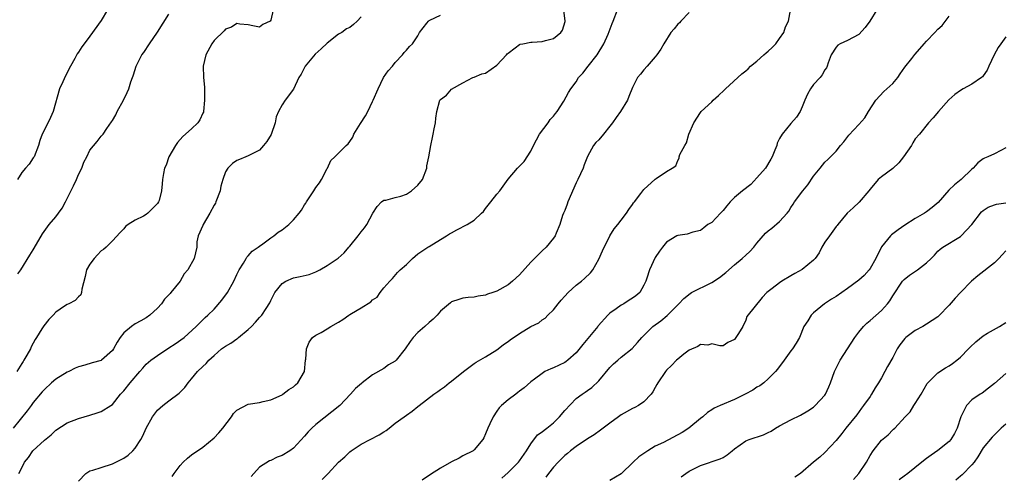
# Model space of a CAD drawing. Units: inches. Extents: x 2556000 to 2559000, y 1527000 to 1530000.
# Drawn here: x 2556559 to 2556733, y 1529410 to 1529491 of the extents above; entities that cross this region are included whole.
import ezdxf

# ---------------------------------------------------------------- set-up
doc = ezdxf.new("R2010")
doc.units = ezdxf.units.IN
doc.header["$MEASUREMENT"] = 0
doc.layers.add('LD25561527_2ft', color=53, linetype='Continuous')

msp = doc.modelspace()

# ---------------------------------------------------------------- linework, layer by layer
at = {"layer": 'LD25561527_2ft'}
for points, elevation in [([(2556603.42, 1529493), (2556603, 1529491.13), (2556602.93, 1529491), (2556601.63, 1529490.37), (2556601, 1529489.91), (2556599.82, 1529490.18), (2556599, 1529490.32), (2556597.55, 1529490.45), (2556597, 1529490.59), (2556596.08, 1529489.92), (2556595, 1529489.55), (2556594.74, 1529489.26), (2556593, 1529487.57), (2556592.58, 1529487), (2556591.5, 1529485), (2556591.07, 1529483), (2556591.13, 1529481), (2556591.28, 1529479.28), (2556591.27, 1529478.73), (2556591.3, 1529477), (2556591.11, 1529475), (2556591.09, 1529474.91), (2556591, 1529474.68), (2556590.46, 1529473.54), (2556590.09, 1529473), (2556589, 1529471.91), (2556587.43, 1529470.57), (2556586.49, 1529469.51), (2556586.15, 1529469), (2556584.97, 1529467), (2556584.5, 1529465.5), (2556584.24, 1529465), (2556584.03, 1529464.03), (2556583.88, 1529463), (2556583.8, 1529462.2), (2556583.71, 1529461), (2556583.25, 1529459.25), (2556583.17, 1529459), (2556583, 1529458.76), (2556581.27, 1529457), (2556581, 1529456.79), (2556580.51, 1529456.51), (2556579, 1529455.76), (2556577.76, 1529455), (2556577.34, 1529454.66), (2556577, 1529454.23), (2556576.39, 1529453.61), (2556575, 1529452.12), (2556573.91, 1529451), (2556573.4, 1529450.6), (2556573, 1529450.34), (2556572.36, 1529449.64), (2556571.76, 1529449), (2556571, 1529448.02), (2556570.43, 1529447), (2556570.18, 1529445.82), (2556569.6, 1529443.6), (2556569.56, 1529443), (2556569.4, 1529442.6), (2556569, 1529442.21), (2556568.4, 1529441.6), (2556567.31, 1529441), (2556567, 1529440.87), (2556566.55, 1529440.55), (2556565, 1529439.53), (2556564.53, 1529439), (2556563.78, 1529438.22), (2556562.88, 1529437.12), (2556562.54, 1529436.54), (2556561.56, 1529435), (2556561.33, 1529434.67), (2556560.64, 1529433.36), (2556560.51, 1529433), (2556559.89, 1529431.89), (2556559.36, 1529431), (2556559.21, 1529430.79), (2556559, 1529430.42), (2556558.07, 1529429)], 8634), ([(2556574.13, 1529493), (2556573, 1529491.1), (2556571, 1529488.31), (2556569.98, 1529487), (2556569.57, 1529486.43), (2556569, 1529485.51), (2556568.79, 1529485.21), (2556568.37, 1529484.37), (2556567.6, 1529483), (2556567.37, 1529482.63), (2556567, 1529481.84), (2556566.7, 1529481.3), (2556566.23, 1529480.23), (2556565.62, 1529479), (2556564.5, 1529475), (2556564.04, 1529473.96), (2556563, 1529471.79), (2556562.58, 1529471), (2556562.14, 1529469.86), (2556561.94, 1529469), (2556561.15, 1529467), (2556561.1, 1529466.9), (2556561, 1529466.78), (2556560.29, 1529465.71), (2556559.64, 1529465), (2556559, 1529464.19), (2556558.22, 1529463)], 8638), ([(2556558.27, 1529446.27), (2556558.79, 1529447), (2556560.42, 1529449.58), (2556561, 1529450.55), (2556561.19, 1529450.81), (2556562.62, 1529453.38), (2556563.8, 1529455), (2556565, 1529456.4), (2556565.46, 1529457), (2556566.09, 1529457.91), (2556566.7, 1529459), (2556568.14, 1529461.86), (2556568.67, 1529463), (2556569, 1529463.84), (2556569.58, 1529465), (2556569.95, 1529466.05), (2556570.45, 1529467), (2556571, 1529468.19), (2556572.32, 1529469.67), (2556573, 1529470.64), (2556573.36, 1529471), (2556574, 1529472), (2556574.85, 1529473.15), (2556575, 1529473.44), (2556575.59, 1529474.41), (2556575.85, 1529475), (2556576.98, 1529477.02), (2556577.63, 1529478.37), (2556577.89, 1529479), (2556578.26, 1529480.26), (2556578.53, 1529481), (2556578.68, 1529481.32), (2556579, 1529482.41), (2556579.16, 1529482.84), (2556579.19, 1529483), (2556579.36, 1529483.36), (2556580.22, 1529485), (2556580.55, 1529485.45), (2556581.54, 1529487), (2556582.95, 1529489.05), (2556585, 1529492.23)], 8636), ([(2556569, 1529409.59), (2556570.29, 1529411), (2556571, 1529411.42), (2556571.55, 1529411.55), (2556573, 1529412.01), (2556575, 1529412.69), (2556576.55, 1529413.45), (2556577, 1529413.7), (2556577.77, 1529414.23), (2556578.59, 1529415), (2556579, 1529415.45), (2556580, 1529417), (2556580.36, 1529417.64), (2556581, 1529419.02), (2556582.1, 1529421), (2556583, 1529422.17), (2556583.43, 1529422.57), (2556583.92, 1529423), (2556585, 1529423.8), (2556586.79, 1529425.21), (2556587.81, 1529426.19), (2556588.41, 1529427), (2556589, 1529427.71), (2556590.03, 1529429), (2556591, 1529429.91), (2556591.58, 1529430.42), (2556592.05, 1529431), (2556593, 1529431.86), (2556594.32, 1529433), (2556595, 1529433.51), (2556595.96, 1529434.04), (2556597, 1529434.78), (2556597.14, 1529434.86), (2556597.33, 1529435), (2556599, 1529436.43), (2556599.62, 1529437), (2556600.28, 1529437.72), (2556601, 1529438.55), (2556601.43, 1529439), (2556602.17, 1529440.17), (2556602.84, 1529441.16), (2556603, 1529441.58), (2556603.74, 1529443), (2556605, 1529444.6), (2556605.7, 1529445), (2556607, 1529445.58), (2556608.21, 1529445.79), (2556609.81, 1529446.19), (2556611, 1529446.63), (2556611.69, 1529447), (2556613, 1529447.75), (2556614.91, 1529449.09), (2556615.98, 1529450.02), (2556616.8, 1529451), (2556617, 1529451.2), (2556618.49, 1529453), (2556619, 1529453.7), (2556619.6, 1529454.4), (2556620.01, 1529455), (2556621.03, 1529457), (2556621.82, 1529458.18), (2556622.6, 1529459), (2556623, 1529459.32), (2556623.34, 1529459.34), (2556625, 1529459.77), (2556626, 1529460), (2556627, 1529460.37), (2556627.89, 1529461), (2556629, 1529461.97), (2556629.83, 1529463), (2556630.59, 1529465), (2556630.62, 1529465.38), (2556630.94, 1529467), (2556631.3, 1529469), (2556631.6, 1529470.4), (2556631.75, 1529471), (2556631.93, 1529471.93), (2556632.12, 1529473), (2556632.2, 1529473.8), (2556632.39, 1529475), (2556632.93, 1529477), (2556633, 1529477.11), (2556634.08, 1529477.92), (2556635, 1529478.96), (2556637, 1529480.06), (2556638.77, 1529481), (2556639, 1529481.08), (2556640.34, 1529481.66), (2556641, 1529481.81), (2556643, 1529483.21), (2556644.67, 1529485), (2556644.81, 1529485.19), (2556645, 1529485.35), (2556646.26, 1529486.26), (2556647, 1529486.83), (2556647.11, 1529486.89), (2556647.58, 1529487), (2556649, 1529487.27), (2556649.26, 1529487.26), (2556651, 1529487.41), (2556651.59, 1529487.59), (2556653, 1529487.9), (2556654.32, 1529489), (2556654.6, 1529489.4), (2556655.06, 1529490.94), (2556655.07, 1529491.07), (2556654.86, 1529492.86)], 8628), ([(2556585.58, 1529410.42), (2556585.92, 1529411), (2556587, 1529412.4), (2556587.52, 1529413), (2556588.29, 1529413.71), (2556589, 1529414.26), (2556591, 1529415.63), (2556593, 1529417.27), (2556593.83, 1529418.17), (2556594.51, 1529419), (2556596.06, 1529421), (2556596.43, 1529421.57), (2556597, 1529422.18), (2556599, 1529423.25), (2556601, 1529423.55), (2556601.68, 1529423.68), (2556603, 1529424), (2556605, 1529424.91), (2556605.15, 1529425), (2556606.18, 1529425.82), (2556607, 1529426.31), (2556607.36, 1529426.64), (2556607.79, 1529427), (2556608.96, 1529429), (2556609.17, 1529431), (2556609.22, 1529431.22), (2556609.35, 1529433), (2556609.8, 1529434.2), (2556610.41, 1529435), (2556611, 1529435.43), (2556611.94, 1529435.94), (2556613, 1529436.58), (2556613.66, 1529437), (2556615, 1529437.75), (2556615.78, 1529438.22), (2556616.83, 1529439), (2556617, 1529439.11), (2556617.29, 1529439.29), (2556619, 1529440.29), (2556620.68, 1529441.32), (2556621, 1529441.7), (2556621.81, 1529442.19), (2556622.38, 1529443), (2556623, 1529443.79), (2556624.05, 1529445), (2556624.51, 1529445.49), (2556625.45, 1529446.55), (2556625.87, 1529447), (2556627, 1529447.97), (2556628.09, 1529449), (2556629, 1529449.82), (2556630.81, 1529451), (2556631, 1529451.14), (2556633, 1529452.34), (2556634.07, 1529453), (2556634.62, 1529453.38), (2556635, 1529453.53), (2556635.94, 1529454.06), (2556637.74, 1529455), (2556639, 1529455.81), (2556640.3, 1529457), (2556640.66, 1529457.34), (2556641, 1529457.83), (2556641.95, 1529459), (2556643, 1529460.37), (2556643.53, 1529461), (2556645, 1529463.06), (2556646.64, 1529465), (2556647.82, 1529466.18), (2556649, 1529468), (2556649.46, 1529469), (2556650.52, 1529471), (2556652.04, 1529473), (2556652.44, 1529473.56), (2556653, 1529474.15), (2556653.36, 1529474.64), (2556653.67, 1529475), (2556654.83, 1529476.83), (2556655.66, 1529478.34), (2556656.08, 1529479), (2556657, 1529480.28), (2556657.44, 1529481), (2556658.19, 1529481.81), (2556659.12, 1529483), (2556660.76, 1529485), (2556661.94, 1529487), (2556662.66, 1529488.66), (2556663.41, 1529490.59), (2556663.59, 1529491), (2556664.34, 1529493)], 8626), ([(2556677, 1529492.52), (2556675.53, 1529491), (2556675.29, 1529490.71), (2556675, 1529490.44), (2556674.36, 1529489.64), (2556673.74, 1529489), (2556672.5, 1529487), (2556671.99, 1529486.01), (2556671.29, 1529485), (2556671, 1529484.67), (2556669.6, 1529483), (2556669, 1529482.36), (2556668.38, 1529481.62), (2556667.89, 1529481), (2556667, 1529479.22), (2556666.36, 1529477.64), (2556666.12, 1529477), (2556664.86, 1529475), (2556664.08, 1529473.92), (2556663.45, 1529473), (2556663, 1529472.39), (2556661.88, 1529471), (2556661, 1529469.97), (2556660.5, 1529469.5), (2556660.08, 1529469), (2556659, 1529467.07), (2556658.44, 1529465.56), (2556658.25, 1529465), (2556657.33, 1529463), (2556657, 1529462.36), (2556655.53, 1529459), (2556655.41, 1529458.59), (2556655, 1529457.52), (2556654.85, 1529457.15), (2556654.76, 1529457), (2556654.61, 1529456.61), (2556654.12, 1529455), (2556653.47, 1529453.47), (2556653.3, 1529453), (2556653, 1529452.57), (2556651.71, 1529451), (2556651, 1529450.33), (2556649, 1529448.38), (2556647, 1529446.14), (2556645.77, 1529445), (2556645, 1529444.36), (2556643, 1529443.25), (2556642.31, 1529443), (2556641.33, 1529442.67), (2556641, 1529442.53), (2556639.67, 1529442.33), (2556639, 1529442.16), (2556637.9, 1529442.1), (2556637, 1529442), (2556636.24, 1529441.76), (2556635, 1529441.32), (2556634.81, 1529441.19), (2556633, 1529439.66), (2556632.41, 1529439), (2556631.72, 1529438.28), (2556631, 1529437.71), (2556630.25, 1529437), (2556629, 1529435.93), (2556628.19, 1529435), (2556627.69, 1529434.31), (2556626.78, 1529433), (2556625.17, 1529431), (2556625, 1529430.84), (2556623.81, 1529430.19), (2556623, 1529429.56), (2556621, 1529428.43), (2556619.19, 1529427), (2556619.07, 1529426.92), (2556617.98, 1529426.02), (2556617.1, 1529425), (2556615.25, 1529423), (2556611, 1529419.64), (2556610.27, 1529419), (2556609.63, 1529418.37), (2556609, 1529417.6), (2556607, 1529415.48), (2556606.37, 1529415), (2556605, 1529414.17), (2556604.12, 1529413.88), (2556603, 1529413.26), (2556602.79, 1529413.21), (2556601, 1529412.11), (2556600.04, 1529411), (2556599.54, 1529410.46)], 8624), ([(2556612.09, 1529409.91), (2556613.16, 1529411), (2556615, 1529412.96), (2556616.08, 1529413.92), (2556617, 1529414.83), (2556617.22, 1529415), (2556619, 1529416.15), (2556620.61, 1529417), (2556622.2, 1529417.8), (2556623, 1529418.36), (2556623.41, 1529418.59), (2556623.95, 1529419), (2556625, 1529419.86), (2556626.59, 1529421), (2556627, 1529421.32), (2556627.99, 1529422.01), (2556629, 1529422.81), (2556629.26, 1529423), (2556631.85, 1529425), (2556632.55, 1529425.45), (2556633, 1529425.81), (2556633.71, 1529426.29), (2556634.53, 1529427), (2556635, 1529427.32), (2556637.09, 1529429), (2556639, 1529430.41), (2556639.33, 1529430.67), (2556641, 1529431.63), (2556643, 1529432.85), (2556643.21, 1529433), (2556644.18, 1529433.82), (2556645, 1529434.33), (2556645.37, 1529434.63), (2556647, 1529435.73), (2556649, 1529436.97), (2556650.4, 1529437.6), (2556651, 1529438.13), (2556651.56, 1529438.44), (2556651.99, 1529439), (2556653, 1529439.92), (2556653.81, 1529441), (2556654.39, 1529441.61), (2556655, 1529442.34), (2556655.61, 1529443), (2556657, 1529444.26), (2556657.95, 1529445), (2556658.52, 1529445.48), (2556659.54, 1529446.46), (2556659.94, 1529447), (2556661, 1529448.86), (2556661.67, 1529450.33), (2556662.99, 1529453), (2556663.74, 1529454.26), (2556664.41, 1529455), (2556665, 1529455.76), (2556665.93, 1529457), (2556666.32, 1529457.68), (2556667, 1529458.56), (2556667.17, 1529458.83), (2556667.34, 1529459), (2556668.48, 1529460.48), (2556669, 1529461.18), (2556671, 1529463.04), (2556671.15, 1529463.15), (2556673, 1529464.38), (2556673.97, 1529465), (2556674.62, 1529465.38), (2556675, 1529466.33), (2556675.25, 1529466.75), (2556675.26, 1529467), (2556675.37, 1529467.37), (2556676.22, 1529469), (2556676.55, 1529469.45), (2556676.94, 1529471), (2556677.84, 1529473), (2556679, 1529474.81), (2556679.15, 1529475), (2556681, 1529476.74), (2556681.24, 1529477), (2556682.18, 1529477.82), (2556683.22, 1529478.78), (2556683.43, 1529479), (2556686.33, 1529481.67), (2556687, 1529482.17), (2556687.44, 1529482.56), (2556687.88, 1529483), (2556689, 1529483.88), (2556690.22, 1529485), (2556690.61, 1529485.39), (2556691, 1529485.68), (2556691.67, 1529486.33), (2556692.31, 1529487), (2556693, 1529487.91), (2556693.72, 1529489), (2556694.04, 1529489.95), (2556694.59, 1529491), (2556694.95, 1529492.95)], 8622), ([(2556710.17, 1529493), (2556708.98, 1529491), (2556708.13, 1529489.87), (2556707, 1529488.61), (2556705, 1529487.56), (2556703.73, 1529487), (2556703.29, 1529486.71), (2556703, 1529486.39), (2556702.1, 1529485), (2556701.59, 1529483.59), (2556701.41, 1529483), (2556701.28, 1529482.72), (2556701, 1529482.4), (2556700.52, 1529481.48), (2556700.17, 1529481), (2556699, 1529479.78), (2556698.45, 1529479), (2556697.95, 1529478.05), (2556697.45, 1529477), (2556697, 1529475.8), (2556696.65, 1529475), (2556695.99, 1529474.01), (2556695, 1529472.88), (2556693.43, 1529471), (2556693, 1529470.24), (2556692.59, 1529469.41), (2556692.48, 1529469), (2556692.16, 1529468.16), (2556691.7, 1529467), (2556691.45, 1529466.55), (2556690.49, 1529465), (2556689, 1529463.25), (2556687.89, 1529462.11), (2556686.46, 1529461), (2556685, 1529459.81), (2556684.24, 1529459), (2556683.69, 1529458.31), (2556683, 1529457.52), (2556682.77, 1529457.23), (2556682.52, 1529457), (2556681, 1529455.39), (2556680.31, 1529455), (2556679.6, 1529454.4), (2556679, 1529453.97), (2556677.66, 1529453.66), (2556676.68, 1529453.32), (2556675, 1529453.09), (2556674.8, 1529453), (2556673, 1529451.9), (2556672.26, 1529451), (2556671.73, 1529450.27), (2556671, 1529449.16), (2556670, 1529447), (2556669.52, 1529445.52), (2556669.33, 1529445), (2556669, 1529444.28), (2556668.28, 1529443), (2556667.59, 1529442.41), (2556667, 1529442), (2556666.37, 1529441.63), (2556665.43, 1529441), (2556665, 1529440.76), (2556664.08, 1529440.08), (2556663, 1529439.34), (2556662.64, 1529439), (2556660.92, 1529437.08), (2556660.87, 1529437), (2556658.19, 1529433.81), (2556657, 1529432.32), (2556655.53, 1529431), (2556655.23, 1529430.77), (2556655, 1529430.63), (2556653, 1529429.64), (2556652.51, 1529429.49), (2556651.49, 1529429), (2556651, 1529428.67), (2556649.65, 1529427.65), (2556649, 1529427.18), (2556647.85, 1529426.15), (2556647, 1529425.53), (2556646.72, 1529425.28), (2556646.36, 1529425), (2556645, 1529424.03), (2556643.84, 1529423), (2556643.43, 1529422.57), (2556643, 1529421.99), (2556642.35, 1529421), (2556641.74, 1529419.74), (2556641.41, 1529419), (2556641, 1529417.97), (2556640.71, 1529417.29), (2556640.49, 1529417), (2556639, 1529415.18), (2556638.79, 1529415), (2556637, 1529414.1), (2556636.3, 1529413.7), (2556635, 1529413.05), (2556633, 1529411.89), (2556631.23, 1529410.77), (2556629.8, 1529409.8)], 8620), ([(2556619, 1529491.72), (2556618.3, 1529491), (2556617.63, 1529490.37), (2556617, 1529489.85), (2556616.4, 1529489.6), (2556615.57, 1529489), (2556615, 1529488.66), (2556613, 1529487.07), (2556611.91, 1529486.09), (2556610.88, 1529485.12), (2556609.11, 1529483), (2556608.37, 1529481.63), (2556608, 1529481), (2556607.03, 1529478.97), (2556605.58, 1529477), (2556605, 1529476.16), (2556604.38, 1529475), (2556603.95, 1529474.05), (2556603.78, 1529473), (2556603.07, 1529470.93), (2556602.32, 1529469.68), (2556601.75, 1529469), (2556601, 1529468.16), (2556599.34, 1529467.34), (2556599, 1529467.14), (2556598.57, 1529467), (2556597.47, 1529466.53), (2556597, 1529466.36), (2556596.22, 1529465.78), (2556595.43, 1529465), (2556595, 1529464.35), (2556594.54, 1529463), (2556594.19, 1529461.81), (2556594.05, 1529461), (2556593.32, 1529459), (2556593.21, 1529458.79), (2556593, 1529458.44), (2556592.25, 1529457), (2556591.06, 1529455), (2556591, 1529454.83), (2556590.15, 1529453), (2556589.96, 1529451.96), (2556589.92, 1529451), (2556589.46, 1529449), (2556588.34, 1529447), (2556587.71, 1529446.29), (2556586.96, 1529445), (2556585.36, 1529443), (2556585.19, 1529442.81), (2556585, 1529442.56), (2556584.21, 1529441.79), (2556583.67, 1529441), (2556583, 1529440.2), (2556581.63, 1529439), (2556581, 1529438.52), (2556580.04, 1529437.96), (2556579, 1529437.45), (2556578.39, 1529437), (2556577, 1529435.86), (2556576.35, 1529435), (2556575.82, 1529434.18), (2556575.19, 1529433), (2556575, 1529432.72), (2556573.07, 1529431), (2556573, 1529430.96), (2556571.45, 1529430.55), (2556570.15, 1529430.15), (2556569, 1529429.84), (2556568.42, 1529429.58), (2556567.29, 1529429), (2556567, 1529428.87), (2556565, 1529427.67), (2556564.24, 1529427), (2556563, 1529425.85), (2556562.6, 1529425.4), (2556561, 1529423.51), (2556560.61, 1529423), (2556559.93, 1529422.07), (2556557.44, 1529419)], 8632), ([(2556558.46, 1529411), (2556559, 1529411.95), (2556559.46, 1529413), (2556560.18, 1529413.82), (2556560.95, 1529415), (2556563, 1529416.86), (2556564.17, 1529417.83), (2556565, 1529418.61), (2556567, 1529419.91), (2556569, 1529420.72), (2556569.99, 1529421), (2556571, 1529421.32), (2556572.3, 1529421.7), (2556573, 1529421.93), (2556574.71, 1529423), (2556575, 1529423.2), (2556576.41, 1529425), (2556577, 1529425.57), (2556578.16, 1529427), (2556579.87, 1529429), (2556580.37, 1529429.63), (2556581, 1529430.3), (2556581.78, 1529431), (2556583, 1529431.86), (2556585, 1529433.21), (2556586.11, 1529433.89), (2556587.68, 1529435), (2556589.84, 1529437), (2556591, 1529438.16), (2556591.41, 1529438.59), (2556591.89, 1529439), (2556593, 1529440.06), (2556594.34, 1529441.66), (2556595, 1529442.51), (2556595.21, 1529442.79), (2556595.34, 1529443), (2556596.46, 1529445), (2556597, 1529446.15), (2556597.43, 1529447), (2556598.2, 1529448.2), (2556598.65, 1529449), (2556598.76, 1529449.24), (2556599, 1529449.46), (2556599.7, 1529450.3), (2556600.75, 1529451), (2556601, 1529451.2), (2556601.61, 1529451.61), (2556603, 1529452.64), (2556603.53, 1529453), (2556604.33, 1529453.67), (2556605, 1529454.06), (2556606.19, 1529455), (2556607, 1529455.85), (2556608.01, 1529457), (2556608.42, 1529457.58), (2556609, 1529458.48), (2556609.22, 1529458.78), (2556609.35, 1529459), (2556609.91, 1529459.91), (2556610.62, 1529461), (2556611, 1529461.55), (2556611.61, 1529462.39), (2556611.97, 1529463), (2556613, 1529464.93), (2556613.05, 1529465), (2556613.65, 1529466.35), (2556614.36, 1529467), (2556616.35, 1529469), (2556616.71, 1529469.29), (2556617, 1529469.67), (2556617.52, 1529470.48), (2556617.71, 1529471), (2556618.88, 1529472.88), (2556619.77, 1529474.23), (2556620.17, 1529475), (2556621, 1529476.75), (2556621.13, 1529477), (2556621.98, 1529479), (2556622.97, 1529481), (2556623.8, 1529482.2), (2556624.53, 1529483), (2556625, 1529483.67), (2556626.28, 1529485), (2556626.58, 1529485.42), (2556627, 1529485.83), (2556627.52, 1529486.48), (2556628.1, 1529487), (2556629, 1529488.39), (2556629.32, 1529489), (2556630.6, 1529490.6), (2556630.88, 1529491), (2556631, 1529491.1), (2556631.16, 1529491.16), (2556633, 1529492.06)], 8630), ([(2556643.85, 1529410.15), (2556645, 1529411.15), (2556646.85, 1529413), (2556647, 1529413.19), (2556648.23, 1529415), (2556649, 1529416.23), (2556650.21, 1529417.79), (2556651, 1529418.34), (2556651.34, 1529418.66), (2556651.81, 1529419), (2556653, 1529419.91), (2556654.1, 1529421), (2556655, 1529422.1), (2556657, 1529424.24), (2556658.06, 1529425), (2556658.64, 1529425.36), (2556659, 1529425.65), (2556659.81, 1529426.19), (2556661, 1529427.36), (2556663, 1529429.7), (2556663.65, 1529430.35), (2556664.36, 1529431), (2556665, 1529431.56), (2556666.94, 1529433.06), (2556667.87, 1529434.13), (2556668.66, 1529435), (2556670.6, 1529437), (2556672.01, 1529437.99), (2556673.1, 1529438.9), (2556675.19, 1529441), (2556676.06, 1529441.94), (2556677.16, 1529442.84), (2556677.43, 1529443), (2556681, 1529444.75), (2556682.36, 1529445.64), (2556683.49, 1529446.51), (2556685, 1529447.89), (2556686.37, 1529449), (2556687, 1529449.6), (2556687.75, 1529450.25), (2556688.44, 1529451), (2556689, 1529451.74), (2556690.52, 1529453.48), (2556691, 1529453.91), (2556691.65, 1529454.35), (2556693, 1529455.54), (2556694.34, 1529457), (2556694.64, 1529457.36), (2556695, 1529458.01), (2556695.4, 1529458.6), (2556695.61, 1529459), (2556697.08, 1529461), (2556697.97, 1529462.03), (2556699, 1529463.56), (2556700.15, 1529465), (2556701, 1529466.04), (2556701.51, 1529466.49), (2556703, 1529468.01), (2556703.79, 1529469), (2556704.34, 1529469.66), (2556705.22, 1529470.79), (2556707, 1529472.69), (2556708.1, 1529473.9), (2556708.71, 1529475), (2556710.04, 1529477), (2556711.45, 1529478.55), (2556713, 1529479.98), (2556713.92, 1529481), (2556714.35, 1529481.65), (2556715.17, 1529482.83), (2556716.39, 1529484.39), (2556716.91, 1529485.09), (2556717, 1529485.17), (2556718.59, 1529487), (2556719, 1529487.42), (2556720.46, 1529489), (2556721, 1529489.54), (2556721.76, 1529490.24), (2556723, 1529491.86)], 8618), ([(2556733, 1529488.22), (2556732.1, 1529487), (2556731.65, 1529486.35), (2556730.96, 1529485.04), (2556730, 1529483), (2556729.69, 1529482.31), (2556729, 1529481.29), (2556728.86, 1529481.14), (2556728.69, 1529481), (2556727, 1529479.83), (2556725.44, 1529479), (2556725, 1529478.73), (2556723.98, 1529478.02), (2556722.95, 1529477.05), (2556721.08, 1529475), (2556720.14, 1529473.86), (2556719.33, 1529473), (2556717.75, 1529471), (2556717, 1529470.16), (2556716.56, 1529469.44), (2556716.31, 1529469), (2556714.92, 1529467), (2556714.1, 1529465.9), (2556713, 1529464.94), (2556711, 1529463.47), (2556710.46, 1529463), (2556709, 1529461.28), (2556708.8, 1529461), (2556707.05, 1529458.95), (2556706.03, 1529457.97), (2556704.93, 1529457), (2556703.3, 1529455), (2556703.19, 1529454.81), (2556703, 1529454.66), (2556701.84, 1529453), (2556701, 1529451.89), (2556700.47, 1529451), (2556700, 1529450), (2556699.28, 1529449), (2556699, 1529448.69), (2556697, 1529447.05), (2556695.68, 1529446.32), (2556695, 1529445.92), (2556693.39, 1529445), (2556693, 1529444.72), (2556691.67, 1529443.67), (2556690.76, 1529443), (2556689.92, 1529442.08), (2556687.23, 1529438.77), (2556687, 1529438.1), (2556686.49, 1529437), (2556685.75, 1529435.75), (2556685.26, 1529435), (2556685.13, 1529434.87), (2556685, 1529434.69), (2556683.84, 1529434.16), (2556683, 1529433.58), (2556682.42, 1529433.58), (2556681, 1529433.88), (2556680.33, 1529433.67), (2556679, 1529433.8), (2556678.55, 1529433.45), (2556677, 1529432.79), (2556676.07, 1529432.07), (2556675, 1529431.22), (2556674.77, 1529431), (2556673.9, 1529430.1), (2556673, 1529429.23), (2556672.8, 1529429), (2556671.44, 1529427), (2556671.31, 1529426.69), (2556671, 1529426.17), (2556670.59, 1529425.41), (2556670.3, 1529425), (2556669, 1529423.65), (2556668.02, 1529423), (2556667.37, 1529422.63), (2556667, 1529422.48), (2556665, 1529421.35), (2556664.5, 1529421), (2556663, 1529419.87), (2556661.79, 1529419), (2556661.35, 1529418.65), (2556660.18, 1529417.82), (2556659, 1529417.12), (2556657, 1529415.77), (2556656.04, 1529415), (2556655.48, 1529414.52), (2556655, 1529414.13), (2556653.85, 1529413), (2556653, 1529412.11), (2556652.15, 1529411), (2556651.66, 1529410.34)], 8616), ([(2556733, 1529468.57), (2556732.13, 1529468.13), (2556731, 1529467.53), (2556729.8, 1529467), (2556729.23, 1529466.77), (2556729, 1529466.66), (2556728.08, 1529465.92), (2556727.24, 1529465), (2556727, 1529464.83), (2556725.12, 1529463), (2556723.95, 1529462.05), (2556722.94, 1529461.06), (2556721.07, 1529458.93), (2556719.98, 1529458.02), (2556719, 1529457.26), (2556718.6, 1529457), (2556717, 1529456.06), (2556715.13, 1529454.87), (2556713.95, 1529454.05), (2556712.79, 1529453.21), (2556712.59, 1529453), (2556711, 1529451.08), (2556710.03, 1529449), (2556709, 1529447.23), (2556708.82, 1529447), (2556707.98, 1529446.02), (2556707, 1529445.17), (2556705, 1529443.67), (2556703.99, 1529443), (2556703, 1529442.28), (2556702.2, 1529441.8), (2556700.96, 1529441), (2556699, 1529439.39), (2556698.58, 1529439), (2556698, 1529438), (2556697.29, 1529437), (2556696.51, 1529435), (2556695.95, 1529434.05), (2556695.29, 1529433), (2556695, 1529432.66), (2556693.81, 1529431), (2556692.6, 1529429.4), (2556692.25, 1529429), (2556691, 1529427.69), (2556690.19, 1529427), (2556689.51, 1529426.49), (2556689, 1529426.22), (2556688.28, 1529425.72), (2556686.91, 1529425), (2556685, 1529424.06), (2556682.46, 1529423), (2556681.45, 1529422.55), (2556681, 1529422.23), (2556680.23, 1529421.77), (2556679.41, 1529421), (2556679, 1529420.69), (2556676.93, 1529419), (2556675.76, 1529418.24), (2556672.48, 1529416.48), (2556671, 1529415.78), (2556669.67, 1529415), (2556668.09, 1529413.91), (2556667.13, 1529413), (2556665, 1529410.91), (2556663, 1529409.72)], 8614), ([(2556675.61, 1529410.39), (2556676.42, 1529411), (2556677, 1529411.38), (2556679, 1529412.39), (2556682.46, 1529413.54), (2556683, 1529413.82), (2556683.75, 1529414.25), (2556684.61, 1529415), (2556685, 1529415.31), (2556687, 1529416.77), (2556687.59, 1529417), (2556690.16, 1529417.84), (2556691, 1529418.2), (2556691.51, 1529418.49), (2556692.27, 1529419), (2556693, 1529419.41), (2556695, 1529420.48), (2556696.72, 1529421.28), (2556697.97, 1529422.03), (2556699, 1529422.73), (2556699.3, 1529423), (2556701, 1529424.81), (2556701.13, 1529425), (2556701.69, 1529426.31), (2556702.02, 1529427), (2556702.73, 1529429), (2556703.72, 1529431), (2556706.32, 1529435), (2556707, 1529435.96), (2556707.82, 1529437), (2556708.41, 1529437.59), (2556709, 1529438.04), (2556711, 1529439.79), (2556712.1, 1529441), (2556712.47, 1529441.53), (2556713, 1529442.4), (2556714.75, 1529445), (2556714.86, 1529445.14), (2556715, 1529445.29), (2556715.95, 1529446.05), (2556717.37, 1529447), (2556719, 1529448.22), (2556719.81, 1529449), (2556720.39, 1529449.61), (2556721, 1529450.29), (2556721.37, 1529450.63), (2556721.86, 1529451), (2556725, 1529452.89), (2556725.13, 1529453), (2556726.99, 1529455), (2556728.72, 1529457.28), (2556729, 1529457.52), (2556729.91, 1529458.09), (2556731, 1529458.52), (2556731.37, 1529458.63), (2556733, 1529458.87)], 8612), ([(2556733, 1529450.36), (2556732.34, 1529449.66), (2556731.77, 1529449), (2556731, 1529448.26), (2556728.07, 1529445.93), (2556726.95, 1529445), (2556724.98, 1529443), (2556724.03, 1529441.97), (2556723, 1529440.77), (2556721.16, 1529438.84), (2556721, 1529438.71), (2556719.99, 1529438.01), (2556719, 1529437.38), (2556718.35, 1529437), (2556717, 1529436.27), (2556715.35, 1529435), (2556715.17, 1529434.83), (2556714.28, 1529433.72), (2556713.82, 1529433), (2556713, 1529431.48), (2556712.11, 1529429.89), (2556711.63, 1529429), (2556711, 1529427.89), (2556710.49, 1529427), (2556709.9, 1529426.1), (2556709.26, 1529425), (2556709, 1529424.62), (2556707.86, 1529423), (2556707.48, 1529422.52), (2556706.64, 1529421.36), (2556704.73, 1529419), (2556703.98, 1529418.02), (2556703, 1529416.82), (2556701, 1529414.68), (2556700.13, 1529413.87), (2556699, 1529413), (2556696.67, 1529411), (2556695.67, 1529410.33)], 8610), ([(2556706.06, 1529409.94), (2556707, 1529411), (2556708.36, 1529413), (2556709, 1529414.16), (2556709.56, 1529415), (2556711, 1529416.86), (2556712.17, 1529417.83), (2556713, 1529418.71), (2556713.17, 1529418.83), (2556713.37, 1529419), (2556715.2, 1529421), (2556716.1, 1529421.9), (2556716.76, 1529423), (2556717, 1529423.34), (2556718.04, 1529425), (2556719.12, 1529426.88), (2556719.21, 1529427), (2556721, 1529428.77), (2556722.32, 1529429.68), (2556723, 1529430.02), (2556723.56, 1529430.44), (2556724.37, 1529431), (2556725, 1529431.53), (2556726.42, 1529433), (2556726.7, 1529433.3), (2556727.71, 1529434.29), (2556729, 1529435.35), (2556729.78, 1529435.78), (2556731.9, 1529437), (2556733, 1529437.7)], 8608), ([(2556733, 1529428.69), (2556731, 1529426.91), (2556729.94, 1529426.06), (2556728.8, 1529425.2), (2556728.48, 1529425), (2556727, 1529423.99), (2556726.07, 1529423), (2556725.03, 1529421), (2556724.38, 1529419), (2556723.96, 1529418.04), (2556723.29, 1529417), (2556723, 1529416.65), (2556721, 1529415.06), (2556719.8, 1529414.2), (2556719, 1529413.6), (2556718.14, 1529413), (2556715.66, 1529411), (2556715, 1529410.52), (2556714.16, 1529409.84)], 8606), ([(2556733, 1529419.69), (2556732.19, 1529419), (2556731.58, 1529418.42), (2556730.59, 1529417.41), (2556729, 1529415.49), (2556728.05, 1529413.95), (2556727.38, 1529413), (2556727, 1529412.53), (2556725.27, 1529410.73), (2556725, 1529410.53), (2556724.18, 1529409.82)], 8604)]:
    msp.add_lwpolyline(points, dxfattribs=dict(at, elevation=elevation))

doc.saveas('drawing.dxf')
